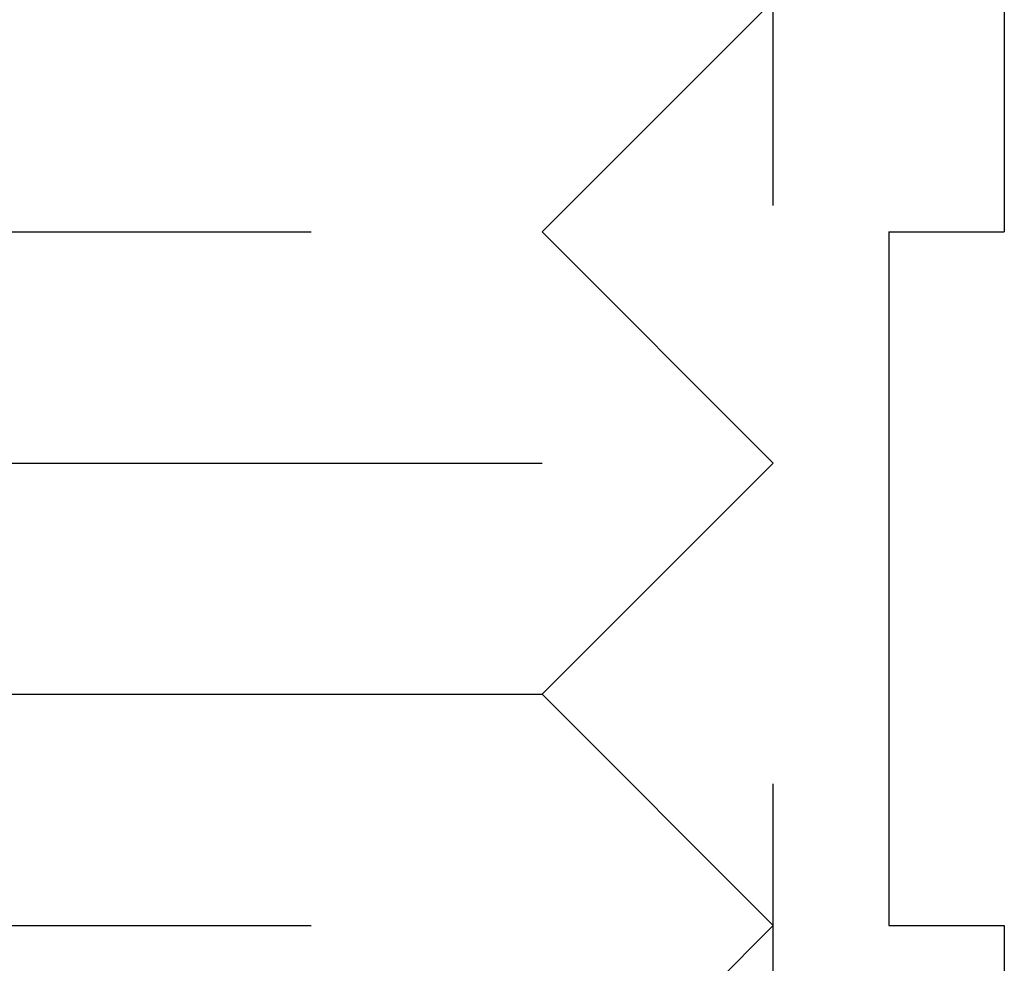
# Model space of a CAD drawing. Extents: x -101 to 352, y -600 to 108.
# Drawn here: x -49 to -45, y 11 to 15 of the extents above; entities that cross this region are included whole.
import ezdxf

# ---------------------------------------------------------------- set-up
doc = ezdxf.new("R2010")
doc.units = 0
doc.header["$LTSCALE"] = 20
doc.linetypes.add('VERDECKT', pattern=[0.375, 0.25, -0.125])
doc.layers.get('0').update_dxf_attribs({"linetype": 'CONTINUOUS'})

# ---------------------------------------------------------------- blocks, each defined once
blk = doc.blocks.new('A$C67DB63A5')
at = {"color": 1, "linetype": 'VERDECKT', "extrusion": (0, 1, -2e-16)}
for p, q in [((-40.2133, 186.84898), (-40.2133, 198.00618)), ((-39.2133, 197.23548), (-39.2133, 194.23548)), ((-39.2133, 197.23548), (-39.2133, 194.23548)), ((-41.2133, 194.23548), (-40.2133, 195.23548)), ((-47.2133, 194.23548), (-39.2133, 194.23548)), ((-47.2133, 194.23548), (-39.2133, 194.23548)), ((-41.2133, 194.23548), (-40.2133, 193.23548)), ((-39.7133, 194.23548), (-39.7133, 191.23548)), ((-39.7133, 194.23548), (-39.7133, 191.23548)), ((-46.2133, 193.23548), (-40.2133, 193.23548)), ((-41.2133, 192.23548), (-40.2133, 193.23548)), ((-45.2133, 192.23548), (-41.2133, 192.23548)), ((-41.2133, 192.23548), (-40.2133, 191.23548)), ((-47.2133, 191.23548), (-39.2133, 191.23548)), ((-47.2133, 191.23548), (-39.2133, 191.23548)), ((-41.2133, 190.23548), (-40.2133, 191.23548)), ((-39.2133, 191.23548), (-39.2133, 183.23548)), ((-39.2133, 191.23548), (-39.2133, 183.23548))]:
    blk.add_line(p, q, dxfattribs=at)

msp = doc.modelspace()

# ---------------------------------------------------------------- block references
msp.add_blockref('A$C67DB63A5', (-5.4008, -180.5563, -132.1504))

doc.saveas('drawing.dxf')
